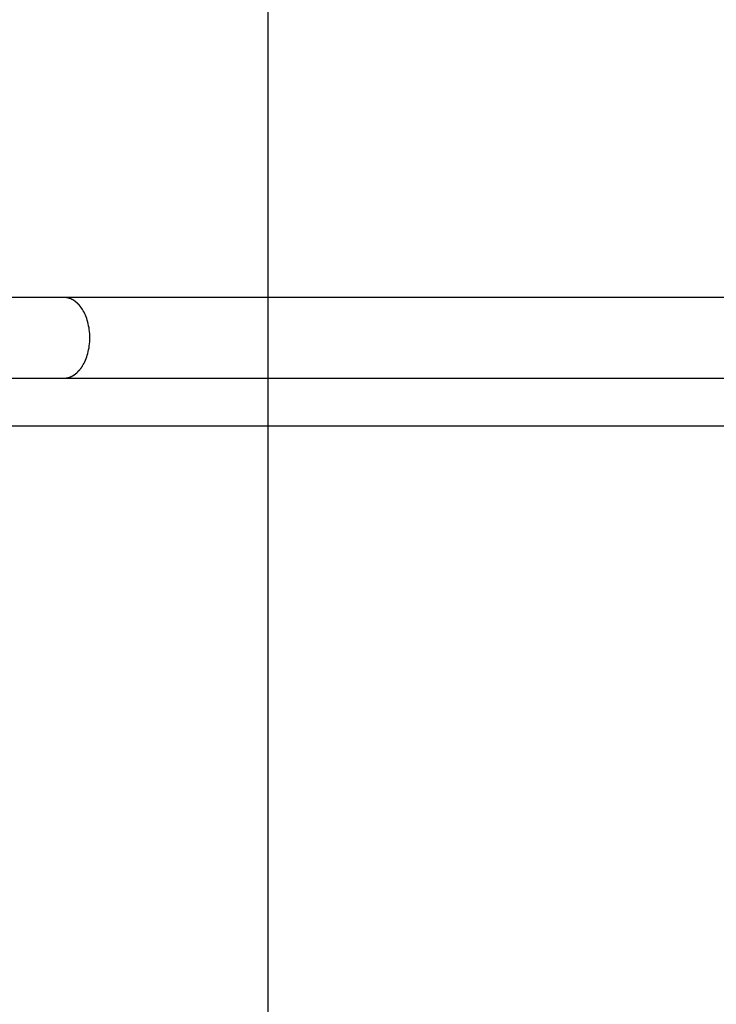
# Model space of a CAD drawing. Extents: x -37 to 37, y -31.5 to 31.5.
# Drawn here: x -28.3 to -25.4, y 6.8 to 10.9 of the extents above; entities that cross this region are included whole.
import ezdxf

# ---------------------------------------------------------------- set-up
doc = ezdxf.new("R2010")
doc.units = 0
doc.layers.get('0').update_dxf_attribs({"linetype": 'CONTINUOUS'})

msp = doc.modelspace()

# ---------------------------------------------------------------- linework, layer by layer
at = {"color": 0}
for points in [[(-27.2438, -20.9053), (-27.2438, 29.8922)], [(-28.0958, 9.762), (-28.5831, 9.762)], [(-28.0844, 9.7608), (-28.0844, 9.7608), (-28.0849, 9.7608), (-28.0855, 9.7608), (-28.0861, 9.7608), (-28.0869, 9.7609), (-28.0875, 9.7609), (-28.0884, 9.7611), (-28.0892, 9.7611), (-28.0901, 9.7614), (-28.0907, 9.7614), (-28.0916, 9.7614), (-28.0922, 9.7614), (-28.0931, 9.7617), (-28.0937, 9.7617), (-28.0944, 9.7618), (-28.095, 9.7618), (-28.0958, 9.762)], [(-28.0844, 9.7608), (-28.0844, 9.7608), (-28.0849, 9.7608), (-28.0855, 9.7608), (-28.0861, 9.7608), (-28.0869, 9.7609), (-28.0875, 9.7609), (-28.0884, 9.7611), (-28.0892, 9.7611), (-28.0901, 9.7614), (-28.0907, 9.7614), (-28.0916, 9.7614), (-28.0922, 9.7614), (-28.0931, 9.7617), (-28.0937, 9.7617), (-28.0944, 9.7618), (-28.095, 9.7618), (-28.0958, 9.762)], [(-17.6743, 9.762), (-28.0958, 9.762)], [(-28.0759, 9.7592), (-28.0759, 9.7592), (-28.0762, 9.7592), (-28.0768, 9.7592), (-28.0773, 9.7592), (-28.0779, 9.7595), (-28.0783, 9.7595), (-28.0789, 9.7598), (-28.0795, 9.7598), (-28.0801, 9.7601), (-28.0804, 9.7601), (-28.081, 9.7601), (-28.0816, 9.7601), (-28.0822, 9.7604), (-28.0826, 9.7604), (-28.0832, 9.7604), (-28.0838, 9.7604), (-28.0844, 9.7607)], [(-28.0759, 9.7592), (-28.0759, 9.7592), (-28.0762, 9.7592), (-28.0768, 9.7592), (-28.0773, 9.7592), (-28.0779, 9.7595), (-28.0783, 9.7595), (-28.0789, 9.7598), (-28.0795, 9.7598), (-28.0801, 9.7601), (-28.0804, 9.7601), (-28.081, 9.7601), (-28.0816, 9.7601), (-28.0822, 9.7604), (-28.0826, 9.7604), (-28.0832, 9.7604), (-28.0838, 9.7604), (-28.0844, 9.7607)], [(-28.0707, 9.7574), (-28.0707, 9.7574), (-28.0709, 9.7574), (-28.0712, 9.7574), (-28.0715, 9.7574), (-28.0718, 9.7576), (-28.0721, 9.7576), (-28.0724, 9.7578), (-28.0727, 9.7578), (-28.0733, 9.7581), (-28.0736, 9.7581), (-28.0739, 9.7583), (-28.0742, 9.7583), (-28.0747, 9.7586), (-28.075, 9.7586), (-28.0753, 9.7587), (-28.0756, 9.7587), (-28.076, 9.759)], [(-28.0707, 9.7574), (-28.0707, 9.7574), (-28.0709, 9.7574), (-28.0712, 9.7574), (-28.0715, 9.7574), (-28.0718, 9.7576), (-28.0721, 9.7576), (-28.0724, 9.7578), (-28.0727, 9.7578), (-28.0733, 9.7581), (-28.0736, 9.7581), (-28.0739, 9.7583), (-28.0742, 9.7583), (-28.0747, 9.7586), (-28.075, 9.7586), (-28.0753, 9.7587), (-28.0756, 9.7587), (-28.076, 9.759)], [(-28.0667, 9.7558), (-28.0707, 9.7576)], [(-28.0626, 9.7536), (-28.0626, 9.7536), (-28.0626, 9.7536), (-28.0629, 9.7536), (-28.0631, 9.7536), (-28.0634, 9.7539), (-28.0636, 9.7539), (-28.0639, 9.7542), (-28.0642, 9.7542), (-28.0645, 9.7545), (-28.0645, 9.7545), (-28.0648, 9.7548), (-28.0651, 9.7548), (-28.0654, 9.7551), (-28.0656, 9.7551), (-28.0659, 9.7554), (-28.0662, 9.7554), (-28.0665, 9.7557)], [(-28.0626, 9.7536), (-28.0626, 9.7536), (-28.0626, 9.7536), (-28.0629, 9.7536), (-28.0631, 9.7536), (-28.0634, 9.7539), (-28.0636, 9.7539), (-28.0639, 9.7542), (-28.0642, 9.7542), (-28.0645, 9.7545), (-28.0645, 9.7545), (-28.0648, 9.7548), (-28.0651, 9.7548), (-28.0654, 9.7551), (-28.0656, 9.7551), (-28.0659, 9.7554), (-28.0662, 9.7554), (-28.0665, 9.7557)], [(-28.0578, 9.7516), (-28.0578, 9.7516), (-28.0579, 9.7516), (-28.0582, 9.7518), (-28.0585, 9.7518), (-28.0588, 9.7521), (-28.0591, 9.7521), (-28.0594, 9.7524), (-28.0597, 9.7524), (-28.0601, 9.7527), (-28.0604, 9.7527), (-28.0607, 9.753), (-28.061, 9.753), (-28.0613, 9.7533), (-28.0616, 9.7533), (-28.0619, 9.7536), (-28.0622, 9.7536), (-28.0625, 9.7539)], [(-28.0578, 9.7516), (-28.0578, 9.7516), (-28.0579, 9.7516), (-28.0582, 9.7518), (-28.0585, 9.7518), (-28.0588, 9.7521), (-28.0591, 9.7521), (-28.0594, 9.7524), (-28.0597, 9.7524), (-28.0601, 9.7527), (-28.0604, 9.7527), (-28.0607, 9.753), (-28.061, 9.753), (-28.0613, 9.7533), (-28.0616, 9.7533), (-28.0619, 9.7536), (-28.0622, 9.7536), (-28.0625, 9.7539)], [(-28.0537, 9.7489), (-28.0537, 9.7489), (-28.0537, 9.7489), (-28.054, 9.7491), (-28.0543, 9.7491), (-28.0546, 9.7494), (-28.0548, 9.7494), (-28.0551, 9.7497), (-28.0554, 9.7498), (-28.0557, 9.7501), (-28.0558, 9.7501), (-28.0561, 9.7504), (-28.0564, 9.7504), (-28.0567, 9.7507), (-28.0569, 9.7507), (-28.0572, 9.751), (-28.0575, 9.7512), (-28.0578, 9.7515)], [(-28.0537, 9.7489), (-28.0537, 9.7489), (-28.0537, 9.7489), (-28.054, 9.7491), (-28.0543, 9.7491), (-28.0546, 9.7494), (-28.0548, 9.7494), (-28.0551, 9.7497), (-28.0554, 9.7498), (-28.0557, 9.7501), (-28.0558, 9.7501), (-28.0561, 9.7504), (-28.0564, 9.7504), (-28.0567, 9.7507), (-28.0569, 9.7507), (-28.0572, 9.751), (-28.0575, 9.7512), (-28.0578, 9.7515)], [(-28.0497, 9.7462), (-28.0497, 9.7462), (-28.0497, 9.7462), (-28.05, 9.7463), (-28.0501, 9.7463), (-28.0504, 9.7466), (-28.0506, 9.7466), (-28.0509, 9.7469), (-28.0512, 9.7471), (-28.0515, 9.7474), (-28.0517, 9.7474), (-28.052, 9.7477), (-28.0523, 9.7479), (-28.0526, 9.7482), (-28.0527, 9.7482), (-28.053, 9.7485), (-28.0533, 9.7485), (-28.0536, 9.7488)], [(-28.0497, 9.7462), (-28.0497, 9.7462), (-28.0497, 9.7462), (-28.05, 9.7463), (-28.0501, 9.7463), (-28.0504, 9.7466), (-28.0506, 9.7466), (-28.0509, 9.7469), (-28.0512, 9.7471), (-28.0515, 9.7474), (-28.0517, 9.7474), (-28.052, 9.7477), (-28.0523, 9.7479), (-28.0526, 9.7482), (-28.0527, 9.7482), (-28.053, 9.7485), (-28.0533, 9.7485), (-28.0536, 9.7488)], [(-28.0461, 9.7434), (-28.0461, 9.7434), (-28.0461, 9.7434), (-28.0464, 9.7436), (-28.0465, 9.7436), (-28.0468, 9.7439), (-28.047, 9.7439), (-28.0473, 9.7442), (-28.0476, 9.7445), (-28.0479, 9.7448), (-28.0481, 9.7448), (-28.0484, 9.7451), (-28.0487, 9.7454), (-28.049, 9.7457), (-28.0491, 9.7457), (-28.0494, 9.746), (-28.0496, 9.7461), (-28.0499, 9.7464)], [(-28.0461, 9.7434), (-28.0461, 9.7434), (-28.0461, 9.7434), (-28.0464, 9.7436), (-28.0465, 9.7436), (-28.0468, 9.7439), (-28.047, 9.7439), (-28.0473, 9.7442), (-28.0476, 9.7445), (-28.0479, 9.7448), (-28.0481, 9.7448), (-28.0484, 9.7451), (-28.0487, 9.7454), (-28.049, 9.7457), (-28.0491, 9.7457), (-28.0494, 9.746), (-28.0496, 9.7461), (-28.0499, 9.7464)], [(-28.0423, 9.7399), (-28.0423, 9.7399), (-28.0423, 9.7399), (-28.0426, 9.7401), (-28.0427, 9.7401), (-28.043, 9.7404), (-28.0432, 9.7406), (-28.0435, 9.7409), (-28.0438, 9.7412), (-28.0441, 9.7415), (-28.0442, 9.7417), (-28.0445, 9.742), (-28.0448, 9.7423), (-28.0451, 9.7426), (-28.0452, 9.7426), (-28.0455, 9.7429), (-28.0458, 9.743), (-28.0461, 9.7433)], [(-28.0423, 9.7399), (-28.0423, 9.7399), (-28.0423, 9.7399), (-28.0426, 9.7401), (-28.0427, 9.7401), (-28.043, 9.7404), (-28.0432, 9.7406), (-28.0435, 9.7409), (-28.0438, 9.7412), (-28.0441, 9.7415), (-28.0442, 9.7417), (-28.0445, 9.742), (-28.0448, 9.7423), (-28.0451, 9.7426), (-28.0452, 9.7426), (-28.0455, 9.7429), (-28.0458, 9.743), (-28.0461, 9.7433)], [(-28.0389, 9.737), (-28.0389, 9.737), (-28.0389, 9.737), (-28.0392, 9.7373), (-28.0393, 9.7374), (-28.0396, 9.7377), (-28.0397, 9.7377), (-28.04, 9.738), (-28.0403, 9.7383), (-28.0406, 9.7386), (-28.0406, 9.7386), (-28.0409, 9.7389), (-28.0412, 9.7391), (-28.0415, 9.7394), (-28.0416, 9.7394), (-28.0419, 9.7397), (-28.0422, 9.7398), (-28.0425, 9.7401)], [(-28.0389, 9.737), (-28.0389, 9.737), (-28.0389, 9.737), (-28.0392, 9.7373), (-28.0393, 9.7374), (-28.0396, 9.7377), (-28.0397, 9.7377), (-28.04, 9.738), (-28.0403, 9.7383), (-28.0406, 9.7386), (-28.0406, 9.7386), (-28.0409, 9.7389), (-28.0412, 9.7391), (-28.0415, 9.7394), (-28.0416, 9.7394), (-28.0419, 9.7397), (-28.0422, 9.7398), (-28.0425, 9.7401)], [(-28.0352, 9.7333), (-28.0352, 9.7333), (-28.0352, 9.7333), (-28.0355, 9.7336), (-28.0357, 9.7338), (-28.036, 9.7341), (-28.036, 9.7341), (-28.0363, 9.7344), (-28.0366, 9.7347), (-28.0369, 9.735), (-28.0369, 9.735), (-28.0372, 9.7353), (-28.0374, 9.7355), (-28.0377, 9.7358), (-28.0377, 9.7358), (-28.038, 9.7361), (-28.0383, 9.7364), (-28.0386, 9.7367)], [(-28.0352, 9.7333), (-28.0352, 9.7333), (-28.0352, 9.7333), (-28.0355, 9.7336), (-28.0357, 9.7338), (-28.036, 9.7341), (-28.036, 9.7341), (-28.0363, 9.7344), (-28.0366, 9.7347), (-28.0369, 9.735), (-28.0369, 9.735), (-28.0372, 9.7353), (-28.0374, 9.7355), (-28.0377, 9.7358), (-28.0377, 9.7358), (-28.038, 9.7361), (-28.0383, 9.7364), (-28.0386, 9.7367)], [(-28.0314, 9.7296), (-28.0314, 9.7296), (-28.0314, 9.7296), (-28.0316, 9.7299), (-28.0317, 9.73), (-28.032, 9.7303), (-28.0322, 9.7305), (-28.0325, 9.7308), (-28.0328, 9.7311), (-28.0331, 9.7314), (-28.0334, 9.7316), (-28.0337, 9.7319), (-28.034, 9.7322), (-28.0343, 9.7325), (-28.0345, 9.7327), (-28.0348, 9.733), (-28.0351, 9.7333), (-28.0354, 9.7336)], [(-28.0314, 9.7296), (-28.0314, 9.7296), (-28.0314, 9.7296), (-28.0316, 9.7299), (-28.0317, 9.73), (-28.032, 9.7303), (-28.0322, 9.7305), (-28.0325, 9.7308), (-28.0328, 9.7311), (-28.0331, 9.7314), (-28.0334, 9.7316), (-28.0337, 9.7319), (-28.034, 9.7322), (-28.0343, 9.7325), (-28.0345, 9.7327), (-28.0348, 9.733), (-28.0351, 9.7333), (-28.0354, 9.7336)], [(-28.0283, 9.7254), (-28.0283, 9.7254), (-28.0283, 9.7254), (-28.0285, 9.7257), (-28.0285, 9.7259), (-28.0288, 9.7262), (-28.0288, 9.7265), (-28.0291, 9.7268), (-28.0294, 9.7271), (-28.0297, 9.7274), (-28.0297, 9.7276), (-28.03, 9.7279), (-28.0303, 9.7282), (-28.0306, 9.7285), (-28.0306, 9.7286), (-28.0309, 9.7289), (-28.0311, 9.7292), (-28.0314, 9.7295)], [(-28.0283, 9.7254), (-28.0283, 9.7254), (-28.0283, 9.7254), (-28.0285, 9.7257), (-28.0285, 9.7259), (-28.0288, 9.7262), (-28.0288, 9.7265), (-28.0291, 9.7268), (-28.0294, 9.7271), (-28.0297, 9.7274), (-28.0297, 9.7276), (-28.03, 9.7279), (-28.0303, 9.7282), (-28.0306, 9.7285), (-28.0306, 9.7286), (-28.0309, 9.7289), (-28.0311, 9.7292), (-28.0314, 9.7295)], [(-28.0245, 9.7206), (-28.0245, 9.7206), (-28.0245, 9.7206), (-28.0247, 9.7209), (-28.0248, 9.7212), (-28.0251, 9.7215), (-28.0253, 9.7218), (-28.0256, 9.7221), (-28.0259, 9.7224), (-28.0262, 9.7227), (-28.0262, 9.723), (-28.0265, 9.7233), (-28.0268, 9.7236), (-28.0271, 9.7239), (-28.0271, 9.7241), (-28.0274, 9.7244), (-28.0276, 9.7247), (-28.0279, 9.725)], [(-28.0245, 9.7206), (-28.0245, 9.7206), (-28.0245, 9.7206), (-28.0247, 9.7209), (-28.0248, 9.7212), (-28.0251, 9.7215), (-28.0253, 9.7218), (-28.0256, 9.7221), (-28.0259, 9.7224), (-28.0262, 9.7227), (-28.0262, 9.723), (-28.0265, 9.7233), (-28.0268, 9.7236), (-28.0271, 9.7239), (-28.0271, 9.7241), (-28.0274, 9.7244), (-28.0276, 9.7247), (-28.0279, 9.725)], [(-28.018, 9.4762), (-28.0148, 9.4815), (-28.0116, 9.4873), (-28.0086, 9.4934), (-28.0058, 9.4997), (-28.003, 9.5064), (-28.0005, 9.5132), (-27.9982, 9.5204), (-27.996, 9.5279), (-27.9941, 9.5355), (-27.9923, 9.5434), (-27.9908, 9.5515), (-27.9896, 9.5596), (-27.9887, 9.568), (-27.988, 9.5764), (-27.9876, 9.585), (-27.9875, 9.5935), (-27.9876, 9.602), (-27.988, 9.6105), (-27.9887, 9.6189), (-27.9896, 9.6273), (-27.9908, 9.6355), (-27.9923, 9.6435), (-27.9941, 9.6514), (-27.996, 9.6591), (-27.9982, 9.6665), (-28.0005, 9.6737), (-28.003, 9.6806), (-28.0058, 9.6873), (-28.0086, 9.6936), (-28.0116, 9.6996), (-28.0148, 9.7054), (-28.018, 9.7108), (-28.0213, 9.7159), (-28.0248, 9.7207)], [(-28.0424, 9.447), (-28.0424, 9.447), (-28.0421, 9.447), (-28.0418, 9.4472), (-28.0415, 9.4472), (-28.0414, 9.4475), (-28.0411, 9.4476), (-28.0408, 9.4479), (-28.0405, 9.4482), (-28.0404, 9.4485), (-28.0401, 9.4486), (-28.0398, 9.4489), (-28.0395, 9.4492), (-28.0393, 9.4495), (-28.039, 9.4496), (-28.0389, 9.4499), (-28.0386, 9.4501), (-28.0386, 9.4504)], [(-28.0424, 9.447), (-28.0424, 9.447), (-28.0421, 9.447), (-28.0418, 9.4472), (-28.0415, 9.4472), (-28.0414, 9.4475), (-28.0411, 9.4476), (-28.0408, 9.4479), (-28.0405, 9.4482), (-28.0404, 9.4485), (-28.0401, 9.4486), (-28.0398, 9.4489), (-28.0395, 9.4492), (-28.0393, 9.4495), (-28.039, 9.4496), (-28.0389, 9.4499), (-28.0386, 9.4501), (-28.0386, 9.4504)], [(-28.0385, 9.4506), (-28.0385, 9.4506), (-28.0382, 9.4506), (-28.0379, 9.4509), (-28.0376, 9.4509), (-28.0376, 9.4512), (-28.0373, 9.4512), (-28.0371, 9.4515), (-28.0368, 9.4517), (-28.0368, 9.452), (-28.0365, 9.452), (-28.0363, 9.4523), (-28.036, 9.4525), (-28.036, 9.4528), (-28.0357, 9.4528), (-28.0357, 9.4531), (-28.0354, 9.4534), (-28.0354, 9.4537)], [(-28.0385, 9.4506), (-28.0385, 9.4506), (-28.0382, 9.4506), (-28.0379, 9.4509), (-28.0376, 9.4509), (-28.0376, 9.4512), (-28.0373, 9.4512), (-28.0371, 9.4515), (-28.0368, 9.4517), (-28.0368, 9.452), (-28.0365, 9.452), (-28.0363, 9.4523), (-28.036, 9.4525), (-28.036, 9.4528), (-28.0357, 9.4528), (-28.0357, 9.4531), (-28.0354, 9.4534), (-28.0354, 9.4537)], [(-28.0353, 9.4537), (-28.0353, 9.4537), (-28.035, 9.4537), (-28.0347, 9.454), (-28.0344, 9.4542), (-28.0343, 9.4545), (-28.034, 9.4548), (-28.0337, 9.4551), (-28.0334, 9.4554), (-28.0332, 9.4557), (-28.0329, 9.456), (-28.0326, 9.4563), (-28.0323, 9.4566), (-28.0321, 9.4569), (-28.0318, 9.457), (-28.0317, 9.4573), (-28.0315, 9.4576), (-28.0315, 9.4579)], [(-28.0353, 9.4537), (-28.0353, 9.4537), (-28.035, 9.4537), (-28.0347, 9.454), (-28.0344, 9.4542), (-28.0343, 9.4545), (-28.034, 9.4548), (-28.0337, 9.4551), (-28.0334, 9.4554), (-28.0332, 9.4557), (-28.0329, 9.456), (-28.0326, 9.4563), (-28.0323, 9.4566), (-28.0321, 9.4569), (-28.0318, 9.457), (-28.0317, 9.4573), (-28.0315, 9.4576), (-28.0315, 9.4579)], [(-28.0314, 9.4576), (-28.0314, 9.4576), (-28.0311, 9.4576), (-28.0309, 9.4579), (-28.0306, 9.4581), (-28.0306, 9.4584), (-28.0303, 9.4587), (-28.03, 9.459), (-28.0297, 9.4593), (-28.0297, 9.4596), (-28.0294, 9.4598), (-28.0291, 9.4601), (-28.0288, 9.4604), (-28.0288, 9.4607), (-28.0285, 9.4608), (-28.0285, 9.4611), (-28.0283, 9.4614), (-28.0283, 9.4617)], [(-28.0314, 9.4576), (-28.0314, 9.4576), (-28.0311, 9.4576), (-28.0309, 9.4579), (-28.0306, 9.4581), (-28.0306, 9.4584), (-28.0303, 9.4587), (-28.03, 9.459), (-28.0297, 9.4593), (-28.0297, 9.4596), (-28.0294, 9.4598), (-28.0291, 9.4601), (-28.0288, 9.4604), (-28.0288, 9.4607), (-28.0285, 9.4608), (-28.0285, 9.4611), (-28.0283, 9.4614), (-28.0283, 9.4617)], [(-28.0279, 9.4621), (-28.0279, 9.4621), (-28.0276, 9.4621), (-28.0274, 9.4624), (-28.0271, 9.4627), (-28.0271, 9.463), (-28.0268, 9.4633), (-28.0265, 9.4636), (-28.0262, 9.4639), (-28.0262, 9.4642), (-28.0259, 9.4644), (-28.0256, 9.4647), (-28.0253, 9.465), (-28.0253, 9.4653), (-28.025, 9.4655), (-28.0249, 9.4658), (-28.0247, 9.4661), (-28.0247, 9.4664)], [(-28.0279, 9.4621), (-28.0279, 9.4621), (-28.0276, 9.4621), (-28.0274, 9.4624), (-28.0271, 9.4627), (-28.0271, 9.463), (-28.0268, 9.4633), (-28.0265, 9.4636), (-28.0262, 9.4639), (-28.0262, 9.4642), (-28.0259, 9.4644), (-28.0256, 9.4647), (-28.0253, 9.465), (-28.0253, 9.4653), (-28.025, 9.4655), (-28.0249, 9.4658), (-28.0247, 9.4661), (-28.0247, 9.4664)], [(-28.0245, 9.4666), (-28.0245, 9.4666), (-28.0242, 9.4666), (-28.024, 9.4669), (-28.0237, 9.4672), (-28.0237, 9.4675), (-28.0234, 9.4678), (-28.0231, 9.4681), (-28.0228, 9.4684), (-28.0228, 9.4687), (-28.0225, 9.469), (-28.0222, 9.4693), (-28.0219, 9.4696), (-28.0217, 9.4699), (-28.0214, 9.4702), (-28.0213, 9.4705), (-28.0211, 9.4708), (-28.0211, 9.4711)], [(-28.0245, 9.4666), (-28.0245, 9.4666), (-28.0242, 9.4666), (-28.024, 9.4669), (-28.0237, 9.4672), (-28.0237, 9.4675), (-28.0234, 9.4678), (-28.0231, 9.4681), (-28.0228, 9.4684), (-28.0228, 9.4687), (-28.0225, 9.469), (-28.0222, 9.4693), (-28.0219, 9.4696), (-28.0217, 9.4699), (-28.0214, 9.4702), (-28.0213, 9.4705), (-28.0211, 9.4708), (-28.0211, 9.4711)], [(-28.0212, 9.4709), (-28.0212, 9.4709), (-28.0209, 9.4711), (-28.0207, 9.4714), (-28.0204, 9.4717), (-28.0204, 9.472), (-28.0201, 9.4723), (-28.0198, 9.4726), (-28.0195, 9.4729), (-28.0193, 9.4735), (-28.019, 9.4738), (-28.0187, 9.4741), (-28.0184, 9.4744), (-28.0182, 9.475), (-28.0179, 9.4753), (-28.0179, 9.4756), (-28.0177, 9.4759), (-28.0177, 9.4763)], [(-28.0212, 9.4709), (-28.0212, 9.4709), (-28.0209, 9.4711), (-28.0207, 9.4714), (-28.0204, 9.4717), (-28.0204, 9.472), (-28.0201, 9.4723), (-28.0198, 9.4726), (-28.0195, 9.4729), (-28.0193, 9.4735), (-28.019, 9.4738), (-28.0187, 9.4741), (-28.0184, 9.4744), (-28.0182, 9.475), (-28.0179, 9.4753), (-28.0179, 9.4756), (-28.0177, 9.4759), (-28.0177, 9.4763)], [(-28.5831, 9.425), (-28.0958, 9.425)], [(-28.0958, 9.425), (-28.0907, 9.4252)], [(-28.0958, 9.425), (-17.6743, 9.425)], [(-28.0905, 9.4253), (-28.0905, 9.4253), (-28.0902, 9.4253), (-28.0899, 9.4253), (-28.0896, 9.4253), (-28.0893, 9.4253), (-28.0888, 9.4253), (-28.0885, 9.4253), (-28.0882, 9.4253), (-28.0879, 9.4255), (-28.0873, 9.4255), (-28.087, 9.4255), (-28.0867, 9.4255), (-28.0864, 9.4257), (-28.0861, 9.4257), (-28.0858, 9.4257), (-28.0855, 9.4257), (-28.0855, 9.4259)], [(-28.0905, 9.4253), (-28.0905, 9.4253), (-28.0902, 9.4253), (-28.0899, 9.4253), (-28.0896, 9.4253), (-28.0893, 9.4253), (-28.0888, 9.4253), (-28.0885, 9.4253), (-28.0882, 9.4253), (-28.0879, 9.4255), (-28.0873, 9.4255), (-28.087, 9.4255), (-28.0867, 9.4255), (-28.0864, 9.4257), (-28.0861, 9.4257), (-28.0858, 9.4257), (-28.0855, 9.4257), (-28.0855, 9.4259)], [(-28.0856, 9.4259), (-28.0856, 9.4259), (-28.0852, 9.4259), (-28.0849, 9.4259), (-28.0846, 9.4259), (-28.0843, 9.4259), (-28.084, 9.4259), (-28.0837, 9.4259), (-28.0834, 9.4259), (-28.0831, 9.4261), (-28.0826, 9.4261), (-28.0823, 9.4261), (-28.082, 9.4261), (-28.0817, 9.4264), (-28.0814, 9.4264), (-28.0811, 9.4264), (-28.0808, 9.4264), (-28.0806, 9.4267)], [(-28.0856, 9.4259), (-28.0856, 9.4259), (-28.0852, 9.4259), (-28.0849, 9.4259), (-28.0846, 9.4259), (-28.0843, 9.4259), (-28.084, 9.4259), (-28.0837, 9.4259), (-28.0834, 9.4259), (-28.0831, 9.4261), (-28.0826, 9.4261), (-28.0823, 9.4261), (-28.082, 9.4261), (-28.0817, 9.4264), (-28.0814, 9.4264), (-28.0811, 9.4264), (-28.0808, 9.4264), (-28.0806, 9.4267)], [(-28.0807, 9.4268), (-28.0807, 9.4268), (-28.0803, 9.4268), (-28.08, 9.4268), (-28.0797, 9.4268), (-28.0794, 9.427), (-28.0791, 9.427), (-28.0788, 9.427), (-28.0785, 9.427), (-28.0782, 9.4273), (-28.0777, 9.4273), (-28.0774, 9.4273), (-28.0771, 9.4273), (-28.0768, 9.4276), (-28.0765, 9.4276), (-28.0762, 9.4276), (-28.0759, 9.4276), (-28.0757, 9.4279)], [(-28.0807, 9.4268), (-28.0807, 9.4268), (-28.0803, 9.4268), (-28.08, 9.4268), (-28.0797, 9.4268), (-28.0794, 9.427), (-28.0791, 9.427), (-28.0788, 9.427), (-28.0785, 9.427), (-28.0782, 9.4273), (-28.0777, 9.4273), (-28.0774, 9.4273), (-28.0771, 9.4273), (-28.0768, 9.4276), (-28.0765, 9.4276), (-28.0762, 9.4276), (-28.0759, 9.4276), (-28.0757, 9.4279)], [(-28.0759, 9.428), (-28.0759, 9.428), (-28.0756, 9.428), (-28.0753, 9.428), (-28.075, 9.428), (-28.0747, 9.4282), (-28.0744, 9.4282), (-28.0741, 9.4283), (-28.0738, 9.4283), (-28.0735, 9.4286), (-28.0731, 9.4286), (-28.0728, 9.4286), (-28.0725, 9.4286), (-28.0722, 9.4289), (-28.0719, 9.4289), (-28.0716, 9.4291), (-28.0713, 9.4291), (-28.0713, 9.4294)], [(-28.0759, 9.428), (-28.0759, 9.428), (-28.0756, 9.428), (-28.0753, 9.428), (-28.075, 9.428), (-28.0747, 9.4282), (-28.0744, 9.4282), (-28.0741, 9.4283), (-28.0738, 9.4283), (-28.0735, 9.4286), (-28.0731, 9.4286), (-28.0728, 9.4286), (-28.0725, 9.4286), (-28.0722, 9.4289), (-28.0719, 9.4289), (-28.0716, 9.4291), (-28.0713, 9.4291), (-28.0713, 9.4294)], [(-28.0711, 9.4294), (-28.0711, 9.4294), (-28.0708, 9.4294), (-28.0705, 9.4294), (-28.0702, 9.4294), (-28.07, 9.4296), (-28.0697, 9.4296), (-28.0694, 9.4299), (-28.0691, 9.4299), (-28.0688, 9.4302), (-28.0685, 9.4302), (-28.0682, 9.4304), (-28.0679, 9.4304), (-28.0676, 9.4307), (-28.0673, 9.4307), (-28.067, 9.4309), (-28.0667, 9.4309), (-28.0666, 9.4312)], [(-28.0711, 9.4294), (-28.0711, 9.4294), (-28.0708, 9.4294), (-28.0705, 9.4294), (-28.0702, 9.4294), (-28.07, 9.4296), (-28.0697, 9.4296), (-28.0694, 9.4299), (-28.0691, 9.4299), (-28.0688, 9.4302), (-28.0685, 9.4302), (-28.0682, 9.4304), (-28.0679, 9.4304), (-28.0676, 9.4307), (-28.0673, 9.4307), (-28.067, 9.4309), (-28.0667, 9.4309), (-28.0666, 9.4312)], [(-28.0665, 9.4313), (-28.0665, 9.4313), (-28.0662, 9.4313), (-28.0659, 9.4313), (-28.0656, 9.4313), (-28.0654, 9.4316), (-28.0651, 9.4316), (-28.0648, 9.4319), (-28.0645, 9.4319), (-28.0643, 9.4322), (-28.064, 9.4322), (-28.0637, 9.4325), (-28.0634, 9.4325), (-28.0631, 9.4328), (-28.0628, 9.4328), (-28.0625, 9.4331), (-28.0622, 9.4331), (-28.0622, 9.4334)], [(-28.0665, 9.4313), (-28.0665, 9.4313), (-28.0662, 9.4313), (-28.0659, 9.4313), (-28.0656, 9.4313), (-28.0654, 9.4316), (-28.0651, 9.4316), (-28.0648, 9.4319), (-28.0645, 9.4319), (-28.0643, 9.4322), (-28.064, 9.4322), (-28.0637, 9.4325), (-28.0634, 9.4325), (-28.0631, 9.4328), (-28.0628, 9.4328), (-28.0625, 9.4331), (-28.0622, 9.4331), (-28.0622, 9.4334)], [(-28.0623, 9.4332), (-28.0623, 9.4332), (-28.062, 9.4332), (-28.0617, 9.4334), (-28.0614, 9.4334), (-28.0611, 9.4337), (-28.0608, 9.4337), (-28.0605, 9.434), (-28.0602, 9.4341), (-28.0599, 9.4344), (-28.0596, 9.4344), (-28.0593, 9.4347), (-28.059, 9.4347), (-28.0587, 9.435), (-28.0584, 9.435), (-28.0581, 9.4353), (-28.0578, 9.4355), (-28.0577, 9.4358)], [(-28.0623, 9.4332), (-28.0623, 9.4332), (-28.062, 9.4332), (-28.0617, 9.4334), (-28.0614, 9.4334), (-28.0611, 9.4337), (-28.0608, 9.4337), (-28.0605, 9.434), (-28.0602, 9.4341), (-28.0599, 9.4344), (-28.0596, 9.4344), (-28.0593, 9.4347), (-28.059, 9.4347), (-28.0587, 9.435), (-28.0584, 9.435), (-28.0581, 9.4353), (-28.0578, 9.4355), (-28.0577, 9.4358)], [(-28.058, 9.4355), (-28.058, 9.4355), (-28.0577, 9.4355), (-28.0574, 9.4357), (-28.0571, 9.4357), (-28.057, 9.436), (-28.0567, 9.436), (-28.0564, 9.4363), (-28.0561, 9.4365), (-28.0559, 9.4368), (-28.0556, 9.4368), (-28.0553, 9.4371), (-28.055, 9.4371), (-28.0547, 9.4374), (-28.0544, 9.4374), (-28.0542, 9.4377), (-28.0539, 9.4379), (-28.0539, 9.4382)], [(-28.058, 9.4355), (-28.058, 9.4355), (-28.0577, 9.4355), (-28.0574, 9.4357), (-28.0571, 9.4357), (-28.057, 9.436), (-28.0567, 9.436), (-28.0564, 9.4363), (-28.0561, 9.4365), (-28.0559, 9.4368), (-28.0556, 9.4368), (-28.0553, 9.4371), (-28.055, 9.4371), (-28.0547, 9.4374), (-28.0544, 9.4374), (-28.0542, 9.4377), (-28.0539, 9.4379), (-28.0539, 9.4382)], [(-28.0537, 9.438), (-28.0537, 9.438), (-28.0534, 9.438), (-28.0531, 9.4382), (-28.0528, 9.4382), (-28.0526, 9.4385), (-28.0523, 9.4385), (-28.052, 9.4388), (-28.0517, 9.439), (-28.0516, 9.4393), (-28.0513, 9.4393), (-28.051, 9.4396), (-28.0507, 9.4398), (-28.0505, 9.4401), (-28.0502, 9.4401), (-28.05, 9.4404), (-28.0497, 9.4406), (-28.0497, 9.4409)], [(-28.0537, 9.438), (-28.0537, 9.438), (-28.0534, 9.438), (-28.0531, 9.4382), (-28.0528, 9.4382), (-28.0526, 9.4385), (-28.0523, 9.4385), (-28.052, 9.4388), (-28.0517, 9.439), (-28.0516, 9.4393), (-28.0513, 9.4393), (-28.051, 9.4396), (-28.0507, 9.4398), (-28.0505, 9.4401), (-28.0502, 9.4401), (-28.05, 9.4404), (-28.0497, 9.4406), (-28.0497, 9.4409)], [(-28.0496, 9.4409), (-28.0496, 9.4409), (-28.0493, 9.4409), (-28.049, 9.4412), (-28.0487, 9.4412), (-28.0486, 9.4415), (-28.0483, 9.4415), (-28.048, 9.4418), (-28.0477, 9.4421), (-28.0477, 9.4424), (-28.0474, 9.4424), (-28.0471, 9.4427), (-28.0468, 9.4429), (-28.0468, 9.4432), (-28.0465, 9.4432), (-28.0462, 9.4435), (-28.0459, 9.4437), (-28.0459, 9.444)], [(-28.0496, 9.4409), (-28.0496, 9.4409), (-28.0493, 9.4409), (-28.049, 9.4412), (-28.0487, 9.4412), (-28.0486, 9.4415), (-28.0483, 9.4415), (-28.048, 9.4418), (-28.0477, 9.4421), (-28.0477, 9.4424), (-28.0474, 9.4424), (-28.0471, 9.4427), (-28.0468, 9.4429), (-28.0468, 9.4432), (-28.0465, 9.4432), (-28.0462, 9.4435), (-28.0459, 9.4437), (-28.0459, 9.444)], [(-28.046, 9.4438), (-28.046, 9.4438), (-28.0457, 9.4438), (-28.0454, 9.4441), (-28.0451, 9.4441), (-28.0449, 9.4444), (-28.0446, 9.4444), (-28.0443, 9.4447), (-28.044, 9.445), (-28.044, 9.4453), (-28.0437, 9.4453), (-28.0434, 9.4456), (-28.0431, 9.4458), (-28.0429, 9.4461), (-28.0426, 9.4461), (-28.0423, 9.4464), (-28.042, 9.4466), (-28.042, 9.4469)], [(-28.046, 9.4438), (-28.046, 9.4438), (-28.0457, 9.4438), (-28.0454, 9.4441), (-28.0451, 9.4441), (-28.0449, 9.4444), (-28.0446, 9.4444), (-28.0443, 9.4447), (-28.044, 9.445), (-28.044, 9.4453), (-28.0437, 9.4453), (-28.0434, 9.4456), (-28.0431, 9.4458), (-28.0429, 9.4461), (-28.0426, 9.4461), (-28.0423, 9.4464), (-28.042, 9.4466), (-28.042, 9.4469)], [(27.7562, 9.2249), (-36.6437, 9.2249)]]:
    msp.add_lwpolyline(points, dxfattribs=at)

doc.saveas('drawing.dxf')
